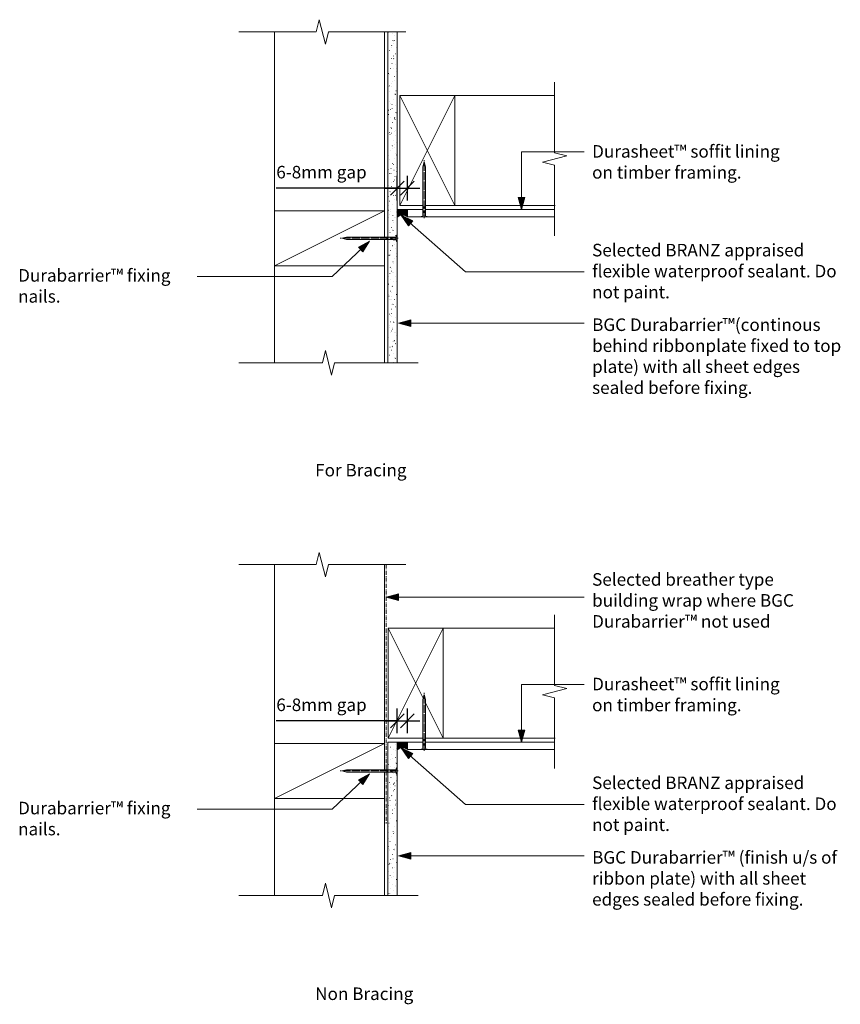
# Model space of a CAD drawing. Units: millimetres. Extents: x -341 to 329, y -341 to 464.
import ezdxf

# ---------------------------------------------------------------- set-up
doc = ezdxf.new("R2010")
doc.units = ezdxf.units.MM
doc.header["$LTSCALE"] = 5.08
doc.header["$PDMODE"] = 1
doc.header["$PDSIZE"] = -2
doc.linetypes.add('STYLE_04', pattern=[1.52771, 1.319425, -0.208285])
doc.linetypes.add('STYLE_06', pattern=[1.04164, 0.625, -0.20828, 0.06943, -0.13893])
doc.layers.get('0').update_dxf_attribs({"lineweight": 0})
doc.layers.get('DEFPOINTS').update_dxf_attribs({"lineweight": 0})
for name, color, linetype, lineweight in [('A-11', 8, 'Continuous', 0), ('A-18', 1, 'Continuous', 0), ('A-35', 2, 'Continuous', 0), ('A-TEXT5', 7, 'Continuous', 0), ('Dimension', 7, 'Continuous', 0), ('None', 7, 'Continuous', 0)]:
    doc.layers.add(name, color=color, linetype=linetype, lineweight=lineweight)
doc.styles.add('Verdana', font='Verdana')
doc.styles.add('Verdana (bold italic)', font='Verdana')
doc.dimstyles.new('RP', dxfattribs={"dimtxt": 10.252604, "dimasz": 3.175, "dimexe": 2, "dimexo": 5, "dimgap": 1, "dimtad": 1, "dimdec": 0, "dimzin": 11, "dimdsep": 46, "dimtxsty": 'Verdana', "dimblk": 'VW_SLASH', "dimcen": 0, "dimdle": 2, "dimazin": 0, "dimtfac": 1, "dimtdec": 0, "dimtix": 1, "dimtmove": 0, "dimatfit": 0, "dimldrblk": 'VW_EMPTYARROW', "dimfxl": 1, "dimfrac": 2, "dimtolj": 1, "dimtzin": 11, "dimarcsym": 0})
pattern_1 = [(-22, (0, 0), (-3.71104, 8.45292), [0.125, -12.375]), (14, (1.6497, -4.535), (-7.422078, -5.566558), [0.125, -6.125])]
pattern_2 = [(-3.7746, (-10.103, -7.422), (-3.9172, 13.1948), [0.05637, -18.7344]), (-145, (-2.68, -3.917), (12.53393, -8.01845), [0.125, -12.375]), (-137, (-5.566, -3.298), (9.88886, -4.24714), [0.125, -12.375])]
pattern_3 = [(-68, (23.915, 5.36), (38.5285, 8.816), [0.0563, -18.6937]), (96, (-2.887, -12.988), (-7.22105, -12.6391), [0.1125, -18.6375]), (132, (2.68, -8.2474), (8.04058, 0.824675), [0.0625, -12.4375]), (-17, (-3.711, -4.948), (18.61062, 5.78574), [0.125, -12.375])]

# ---------------------------------------------------------------- blocks, each defined once
blk = doc.blocks.new('Group-1')
at = {"layer": 'None', "linetype": 'Continuous', "lineweight": 0}
h = blk.add_hatch(color=255, dxfattribs=at)
edge = h.paths.add_edge_path()
edge.add_line((-24.25, 302.94), (-24.33, 302.99))
edge.add_arc((-28.23, 297.17), 7.01, 56.12117, 90)
edge.add_arc((-28.23, 297.17), 7.01, 90, 124.17519)
edge.add_line((-32.17, 302.97), (-32.25, 302.92))
edge.add_line((-32.25, 302.92), (-32.25, 308.78))
edge.add_line((-32.25, 308.78), (-24.25, 308.78))
edge.add_line((-24.25, 308.78), (-24.25, 302.94))
at = {"layer": 'None', "color": 17, "linetype": 'Continuous', "lineweight": 0, "flags": 128}
blk.add_lwpolyline([(-24.25, 302.94), (-24.33, 302.99, 0.148911), (-28.23, 304.18, 0.150233), (-32.17, 302.97), (-32.25, 302.92), (-32.25, 308.78), (-24.25, 308.78)], format="xyb", close=True, dxfattribs=at)
blk = doc.blocks.new('Group-2')
at = {"color": 5, "linetype": 'Continuous', "lineweight": 0}
for p, q in [((-24.24, 308.76), (-14.4, 308.76)), ((-24.24, 302.93), (-24.24, 308.76)), ((-24.25, 302.93), (-16.52, 302.91))]:
    blk.add_line(p, q, dxfattribs=at)
blk = doc.blocks.new('Group-3')
at = {"layer": 'None', "color": 5, "linetype": 'Continuous', "lineweight": 0}
blk.add_lwpolyline([(96, 302.76), (-24.24, 302.76), (-24.24, 308.76), (96, 308.76)], dxfattribs=at)
at = {"layer": 'None', "color": 5}
blk.add_blockref('Group-2', (0, 0), dxfattribs=at)
blk = doc.blocks.new('Group-4')
at = {"layer": 'A-11', "color": 17, "lineweight": 0}
for p, q in [((-30.49, 402), (14.51, 312)), ((-30.49, 312), (14.51, 402))]:
    blk.add_line(p, q, dxfattribs=at)
at = {"layer": 'A-35', "color": 1, "lineweight": 0}
blk.add_lwpolyline([(14.51, 402), (14.51, 312), (-30.49, 312), (-30.49, 402)], close=True, dxfattribs=at)
blk = doc.blocks.new('Group-5')
at = {"layer": 'A-11', "color": 17, "lineweight": 0}
blk.add_line((-42.93, 307.8), (-132.93, 262.8), dxfattribs=at)
at = {"layer": 'A-35', "color": 1, "lineweight": 0}
blk.add_lwpolyline([(-132.93, 262.8), (-42.93, 262.8), (-42.93, 307.8), (-132.93, 307.8)], close=True, dxfattribs=at)
blk = doc.blocks.new('nail 1')
at = {"color": 4, "lineweight": 0}
blk.add_wipeout([(-1, 21.82), (-1, -18.5), (0, -22.5), (1, -18.5), (1, 21.82)], dxfattribs=at).dxf.layer = 'A-18'
at = {"layer": 'A-18', "color": 4, "lineweight": 0}
blk.add_line((1, 21.82), (-1, 21.82), dxfattribs=at)
blk.add_lwpolyline([(-1, 21.82), (-1, -18.5), (0, -22.5), (1, -18.5), (1, 21.82)], dxfattribs=at)
at = {"layer": 'None', "color": 4, "linetype": 'Continuous', "lineweight": 0}
for p, q in [((-0.88, 17.75), (1, 17.75)), ((-0.88, 15.25), (1, 15.25)), ((-0.88, 14.75), (1, 14.75)), ((-0.88, 14.25), (1, 14.25))]:
    blk.add_line(p, q, dxfattribs=at)
at = {"color": 4, "lineweight": 0}
blk.add_wipeout([(-1, 21.82), (-2.5, 22.16), (-2.5, 22.5), (2.5, 22.5), (2.5, 22.16), (1, 21.82)], dxfattribs=at).dxf.layer = 'A-18'
at = {"layer": 'A-18', "color": 4, "lineweight": 0}
blk.add_lwpolyline([(-1, 21.82), (-2.5, 22.16), (-2.5, 22.5), (2.5, 22.5), (2.5, 22.16), (1, 21.82)], dxfattribs=at)
at = {"layer": 'None', "color": 4, "linetype": 'Continuous', "lineweight": 0}
for p, q in [((-0.88, 18.75), (1, 18.75)), ((-0.88, 18.25), (1, 18.25))]:
    blk.add_line(p, q, dxfattribs=at)
at = {"layer": 'None', "color": 4, "linetype": 'STYLE_04', "lineweight": 0}
blk.add_line((0, 23.5), (0, -23.88), dxfattribs=at)
blk = doc.blocks.new('Break Line')
at = {"layer": 'None', "color": 5, "linetype": 'Continuous', "lineweight": 0}
blk.add_lwpolyline([(0, 0), (63.18, 0), (65.68, 10), (70.68, -10), (73.18, 0), (136.36, 0)], dxfattribs=at)
blk = doc.blocks.new('Break Line-1')
at = {"layer": 'None', "color": 5, "linetype": 'Continuous', "lineweight": 0}
blk.add_lwpolyline([(0, 0), (68.23, 0), (70.73, 10), (75.73, -10), (78.23, 0), (146.45, 0)], dxfattribs=at)
blk = doc.blocks.new('Break Line-2')
at = {"layer": 'None', "color": 5, "linetype": 'Continuous', "lineweight": 0}
blk.add_lwpolyline([(0, 0), (57.78, 0), (60.28, 10), (65.28, -10), (67.78, 0), (125.56, 0)], dxfattribs=at)
blk = doc.blocks.new('*D13')
at = {"layer": 'DEFPOINTS', "color": 0, "lineweight": 0}
for p in [(-32.54, 326.3), (-24.24, 304.26), (-32.54, 291.13)]:
    blk.add_point(p, dxfattribs=at)
at = {"layer": 'Dimension', "color": 0, "linetype": 'Continuous', "lineweight": -2}
for p, q in [((-32.54, 316.3), (-32.54, 336.3)), ((-24.24, 316.3), (-24.24, 336.3)), ((-32.54, 326.3), (-131.42, 326.3)), ((-42.54, 326.3), (-32.54, 326.3)), ((-32.54, 326.3), (-24.24, 326.3)), ((-24.24, 326.3), (-14.24, 326.3))]:
    blk.add_line(p, q, dxfattribs=at)
at = {"layer": 'None', "color": 0, "linetype": 'Continuous', "lineweight": 0}
for points in [[(-38.15, 320.69), (-26.93, 331.91)], [(-18.63, 331.91), (-29.85, 320.69)]]:
    blk.add_lwpolyline(points, dxfattribs=at)
at = {"color": 0, "linetype": 'Continuous', "lineweight": -2}
blk.add_wipeout([(-131.42, 331.3), (-48.6, 331.3), (-48.6, 348.37), (-131.42, 348.37)], dxfattribs=at).dxf.layer = 'Dimension'
at = {"layer": 'Dimension', "color": 0, "insert": (-131.42, 344.52), "char_height": 10.253, "attachment_point": 1, "line_spacing_factor": 1.003239, "style": 'Verdana'}
blk.add_mtext('6-8mm gap', dxfattribs=at)
blk = doc.blocks.new('VW_EMPTYARROW')
at = {"color": 0, "linetype": 'ByBlock', "lineweight": -2}
blk.add_line((0, 0), (-1, 0), dxfattribs=at)
at = {"layer": 'None', "color": 0, "linetype": 'Continuous', "lineweight": -2}
blk.add_lwpolyline([(-1, 0.268), (0, 0), (-1, -0.268)], dxfattribs=at)
blk = doc.blocks.new('VW_SLASH')
at = {"color": 0, "linetype": 'ByBlock', "lineweight": -2}
blk.add_line((0, 0), (-1, 0), dxfattribs=at)
at = {"layer": 'None', "color": 0, "linetype": 'Continuous', "lineweight": 0}
blk.add_lwpolyline([(0.354, 0.354), (-0.354, -0.354)], dxfattribs=at)
blk = doc.blocks.new('Group-6')
at = {"layer": 'None', "linetype": 'Continuous', "lineweight": 0}
h = blk.add_hatch(color=255, dxfattribs=at)
edge = h.paths.add_edge_path()
edge.add_line((-24.25, -132.45), (-24.33, -132.4))
edge.add_arc((-28.23, -138.22), 7.01, 56.12117, 90)
edge.add_arc((-28.23, -138.22), 7.01, 90, 124.17519)
edge.add_line((-32.17, -132.42), (-32.25, -132.48))
edge.add_line((-32.25, -132.48), (-32.25, -126.61))
edge.add_line((-32.25, -126.61), (-24.25, -126.61))
edge.add_line((-24.25, -126.61), (-24.25, -132.45))
at = {"layer": 'None', "color": 17, "linetype": 'Continuous', "lineweight": 0, "flags": 128}
blk.add_lwpolyline([(-24.25, -132.45), (-24.33, -132.4, 0.148911), (-28.23, -131.21, 0.150233), (-32.17, -132.42), (-32.25, -132.48), (-32.25, -126.61), (-24.25, -126.61)], format="xyb", close=True, dxfattribs=at)
blk = doc.blocks.new('Group-7')
at = {"color": 5, "linetype": 'Continuous', "lineweight": 0}
for p, q in [((-24.24, -126.63), (-14.4, -126.63)), ((-24.24, -132.47), (-24.24, -126.63)), ((-24.25, -132.47), (-16.52, -132.49))]:
    blk.add_line(p, q, dxfattribs=at)
blk = doc.blocks.new('Group-8')
at = {"layer": 'None', "color": 5, "linetype": 'Continuous', "lineweight": 0}
blk.add_lwpolyline([(96, -132.63), (-24.24, -132.63), (-24.24, -126.63), (96, -126.63)], dxfattribs=at)
at = {"layer": 'None', "color": 5}
blk.add_blockref('Group-7', (0, 0), dxfattribs=at)
blk = doc.blocks.new('Group-9')
at = {"layer": 'A-11', "color": 17, "lineweight": 0}
for p, q in [((-39.97, -33.39), (5.03, -123.39)), ((-39.97, -123.39), (5.03, -33.39))]:
    blk.add_line(p, q, dxfattribs=at)
at = {"layer": 'A-35', "color": 1, "lineweight": 0}
blk.add_lwpolyline([(5.03, -33.39), (5.03, -123.39), (-39.97, -123.39), (-39.97, -33.39)], close=True, dxfattribs=at)
blk = doc.blocks.new('Group-10')
at = {"layer": 'A-11', "color": 17, "lineweight": 0}
blk.add_line((-42.93, -127.6), (-132.93, -172.6), dxfattribs=at)
at = {"layer": 'A-35', "color": 1, "lineweight": 0}
blk.add_lwpolyline([(-132.93, -172.6), (-42.93, -172.6), (-42.93, -127.6), (-132.93, -127.6)], close=True, dxfattribs=at)
blk = doc.blocks.new('Break Line-3')
at = {"layer": 'None', "color": 5, "linetype": 'Continuous', "lineweight": 0}
blk.add_lwpolyline([(0, 0), (63.18, 0), (65.68, 10), (70.68, -10), (73.18, 0), (136.36, 0)], dxfattribs=at)
blk = doc.blocks.new('Break Line-4')
at = {"layer": 'None', "color": 5, "linetype": 'Continuous', "lineweight": 0}
blk.add_lwpolyline([(0, 0), (68.23, 0), (70.73, 10), (75.73, -10), (78.23, 0), (146.45, 0)], dxfattribs=at)
blk = doc.blocks.new('Break Line-5')
at = {"layer": 'None', "color": 5, "linetype": 'Continuous', "lineweight": 0}
blk.add_lwpolyline([(0, 0), (57.78, 0), (60.28, 10), (65.28, -10), (67.78, 0), (125.56, 0)], dxfattribs=at)
blk = doc.blocks.new('*D22')
at = {"layer": 'DEFPOINTS', "color": 0, "lineweight": 0}
for p in [(-32.54, -109.09), (-24.24, -131.13), (-32.54, -144.26)]:
    blk.add_point(p, dxfattribs=at)
at = {"layer": 'Dimension', "color": 0, "linetype": 'Continuous', "lineweight": -2}
for p, q in [((-32.54, -119.09), (-32.54, -99.09)), ((-24.24, -119.09), (-24.24, -99.09)), ((-32.54, -109.09), (-131.42, -109.09)), ((-42.54, -109.09), (-32.54, -109.09)), ((-32.54, -109.09), (-24.24, -109.09)), ((-24.24, -109.09), (-14.24, -109.09))]:
    blk.add_line(p, q, dxfattribs=at)
at = {"layer": 'None', "color": 0, "linetype": 'Continuous', "lineweight": 0}
for points in [[(-38.15, -114.71), (-26.93, -103.48)], [(-18.63, -103.48), (-29.85, -114.71)]]:
    blk.add_lwpolyline(points, dxfattribs=at)
at = {"color": 0, "linetype": 'Continuous', "lineweight": -2}
blk.add_wipeout([(-131.42, -104.09), (-48.6, -104.09), (-48.6, -87.02), (-131.42, -87.02)], dxfattribs=at).dxf.layer = 'Dimension'
at = {"layer": 'Dimension', "color": 0, "insert": (-131.42, -90.88), "char_height": 10.253, "attachment_point": 1, "line_spacing_factor": 1.003239, "style": 'Verdana'}
blk.add_mtext('6-8mm gap', dxfattribs=at)

msp = doc.modelspace()

# ---------------------------------------------------------------- hatches: boundary and pattern name
at = {"layer": 'None', "linetype": 'Continuous', "lineweight": 0}
for points in [[(71.68, 318.76), (69, 308.76), (66.32, 318.76)], [(-31.58, -10.68), (-41.58, -8), (-31.58, -5.32)], [(71.68, -116.63), (69, -126.63), (66.32, -116.63)]]:
    msp.add_hatch(color=7, dxfattribs=at).paths.add_polyline_path(points)

# ---------------------------------------------------------------- linework, layer by layer
at = {"layer": 'None', "color": 5, "linetype": 'Continuous', "lineweight": 0}
for p, q in [((-132.93, 454), (-132.93, 184)), ((8.83, 402), (96, 402)), ((120.2, 356), (69, 356)), ((69, 356), (69, 308.76)), ((2.83, 312), (96.5, 312)), ((120.2, 258), (23.32, 258)), ((-196, 254), (-85.76, 254)), ((-132.93, 18.61), (-132.93, -251.39)), ((120.2, -8), (-41.58, -8)), ((2.07, -33.39), (96, -33.39)), ((120.2, -79.39), (69, -79.39)), ((69, -79.39), (69, -126.63)), ((2.83, -123.39), (96.5, -123.39)), ((-196, -181.39), (-85.76, -181.39)), ((120.2, -177.39), (23.32, -177.39))]:
    msp.add_line(p, q, dxfattribs=at)
at = {"layer": 'None', "color": 17, "linetype": 'Continuous', "lineweight": 0}
for points in [[(71.68, 318.76), (69, 308.76), (66.32, 318.76)], [(-31.58, -10.68), (-41.58, -8), (-31.58, -5.32)], [(71.68, -116.63), (69, -126.63), (66.32, -116.63)]]:
    msp.add_lwpolyline(points, close=True, dxfattribs=at)

# ---------------------------------------------------------------- block references
at = {"layer": 'None', "color": 5, "rotation": 90}
for name, p in [('Break Line-2', (96, 287.32)), ('Break Line-5', (96, -148.07))]:
    msp.add_blockref(name, p, dxfattribs=at)
at = {"layer": 'None', "color": 17}
for name in ['Group-1', 'Group-6']:
    msp.add_blockref(name, (0, 0), dxfattribs=at)
at = {"layer": 'None', "color": 5}
for name, p in [('Group-3', (0, 0)), ('Break Line-3', (-161.95, 18.61)), ('Group-8', (0, 0))]:
    msp.add_blockref(name, p, dxfattribs=at)

# ---------------------------------------------------------------- texts
at = {"color": 2, "char_height": 10.2526, "attachment_point": 1, "line_spacing_factor": 1.003239, "style": 'Verdana'}
for s, insert, width in [('Durasheet™ soffit lining on timber framing.', (126.64, 361.49), 170.3574), ('Selected BRANZ appraised flexible waterproof sealant. Do not paint.', (126.64, 280.78), 204.3574), ('Durabarrier™ fixing nails.', (-342.36, 260.12), 151), ('BGC Durabarrier™(continous behind ribbonplate fixed to top plate) with all sheet edges sealed before fixing.', (126.64, 219.81), 210.3574), ('Selected breather type building wrap where BGC Durabarrier™ not used', (126.64, 11.6), 170.3574), ('Durasheet™ soffit lining on timber framing.', (126.64, -73.9), 170.3574), ('Selected BRANZ appraised flexible waterproof sealant. Do not paint.', (126.64, -154.61), 204.3574), ('Durabarrier™ fixing nails.', (-342.36, -175.27), 151), ('BGC Durabarrier™ (finish u/s of ribbon plate) with all sheet edges sealed before fixing.', (126.64, -215.59), 210.3574)]:
    msp.add_mtext(s, dxfattribs=dict(at, insert=insert, width=width))
at = {"layer": 'A-TEXT5', "color": 1, "char_height": 10.2526, "width": 123.639, "attachment_point": 1, "line_spacing_factor": 0.979279, "style": 'Verdana (bold italic)'}
for s, insert in [('For Bracing', (-99.64, 100.95)), ('Non Bracing', (-99.64, -327.05))]:
    msp.add_mtext(s, dxfattribs=dict(at, insert=insert))

# ---------------------------------------------------------------- next in the draw order: wipeouts: each hides what was drawn before it
at = {"color": 5, "linetype": 'Continuous', "lineweight": 0}
for points in [[(-32.54, 184), (-32.54, 454), (-40.25, 454), (-40.25, 184)], [(-32.54, -251.39), (-32.54, -126.63), (-40.25, -126.63), (-40.25, -251.39)]]:
    msp.add_wipeout(points, dxfattribs=at).dxf.layer = 'None'

# ---------------------------------------------------------------- next in the draw order: hatches: boundary and pattern name
at = {"layer": 'None', "linetype": 'Continuous', "lineweight": 0}
h = msp.add_hatch(dxfattribs=at)
h.set_pattern_fill('01_sand', style=0, pattern_type=2)
h.set_pattern_definition(pattern_1)
h.paths.add_polyline_path([(-32.54, 184), (-32.54, 454), (-40.25, 454), (-40.25, 184)])
h = msp.add_hatch(dxfattribs=at)
h.set_pattern_fill('01_sand-1', style=0, pattern_type=2)
h.set_pattern_definition(pattern_2)
h.paths.add_polyline_path([(-32.54, 184), (-32.54, 454), (-40.25, 454), (-40.25, 184)])
h = msp.add_hatch(dxfattribs=at)
h.set_pattern_fill('01_sand-2', style=0, pattern_type=2)
h.set_pattern_definition(pattern_3)
h.paths.add_polyline_path([(-32.54, 184), (-32.54, 454), (-40.25, 454), (-40.25, 184)])
for points in [[(-23.49, 295.52), (-29.27, 304.1), (-19.97, 299.56)], [(-21.6, 213.32), (-31.6, 216), (-21.6, 218.68)], [(-23.49, -139.87), (-29.27, -131.29), (-19.97, -135.83)], [(-21.6, -222.07), (-31.6, -219.39), (-21.6, -216.71)]]:
    msp.add_hatch(color=7, dxfattribs=at).paths.add_polyline_path(points)
h = msp.add_hatch(dxfattribs=at)
h.set_pattern_fill('01_sand', style=0, pattern_type=2)
h.set_pattern_definition(pattern_1)
h.paths.add_polyline_path([(-32.54, -251.39), (-32.54, -126.63), (-40.25, -126.63), (-40.25, -251.39)])
h = msp.add_hatch(dxfattribs=at)
h.set_pattern_fill('01_sand-1', style=0, pattern_type=2)
h.set_pattern_definition(pattern_2)
h.paths.add_polyline_path([(-32.54, -251.39), (-32.54, -126.63), (-40.25, -126.63), (-40.25, -251.39)])
h = msp.add_hatch(dxfattribs=at)
h.set_pattern_fill('01_sand-2', style=0, pattern_type=2)
h.set_pattern_definition(pattern_3)
h.paths.add_polyline_path([(-32.54, -251.39), (-32.54, -126.63), (-40.25, -126.63), (-40.25, -251.39)])

# ---------------------------------------------------------------- next in the draw order: linework, layer by layer
at = {"layer": 'None', "color": 5, "linetype": 'Continuous', "lineweight": 0}
for p, q in [((-42.93, 454), (-42.93, 184)), ((120.2, 216), (-31.6, 216)), ((-42.93, 18.61), (-42.93, -251.39)), ((120.2, -219.39), (-31.6, -219.39))]:
    msp.add_line(p, q, dxfattribs=at)
for points in [[(-32.54, 184), (-32.54, 454), (-40.25, 454), (-40.25, 184)], [(-32.54, -251.39), (-32.54, -126.63), (-40.25, -126.63), (-40.25, -251.39)]]:
    msp.add_lwpolyline(points, dxfattribs=at)
at = {"layer": 'None', "color": 17, "linetype": 'Continuous', "lineweight": 0}
for points in [[(-23.49, 295.52), (-29.27, 304.1), (-19.97, 299.56)], [(-21.6, 213.32), (-31.6, 216), (-21.6, 218.68)], [(-23.49, -139.87), (-29.27, -131.29), (-19.97, -135.83)], [(-21.6, -222.07), (-31.6, -219.39), (-21.6, -216.71)]]:
    msp.add_lwpolyline(points, close=True, dxfattribs=at)

# ---------------------------------------------------------------- next in the draw order: block references
at = {"layer": 'DEFPOINTS', "color": 1}
for name in ['Group-4', 'Group-5', 'Group-9', 'Group-10']:
    msp.add_blockref(name, (0, 0), dxfattribs=at)
at = {"layer": 'None', "color": 5}
for name, p in [('Break Line', (-161.95, 454)), ('Break Line-1', (-161.95, 183.56)), ('Break Line-4', (-161.95, -251.83))]:
    msp.add_blockref(name, p, dxfattribs=at)

# ---------------------------------------------------------------- next in the draw order: block references
at = {"layer": 'None', "color": 17, "rotation": -90}
for p in [(-55.46, 285.3), (-55.46, -150.1)]:
    msp.add_blockref('nail 1', p, dxfattribs=at)

# ---------------------------------------------------------------- next in the draw order: hatches: boundary and pattern name
at = {"layer": 'None', "linetype": 'Continuous', "lineweight": 0}
for points in [[(-64.32, 277.98), (-55.26, 283), (-60.59, 274.13)], [(-64.32, -157.41), (-55.26, -152.39), (-60.59, -161.27)]]:
    msp.add_hatch(color=7, dxfattribs=at).paths.add_polyline_path(points)

# ---------------------------------------------------------------- next in the draw order: linework, layer by layer
at = {"layer": 'None', "color": 5, "linetype": 'Continuous', "lineweight": 0}
for p, q in [((23.32, 258), (-29.27, 304.1)), ((-85.76, 254), (-55.26, 283)), ((23.32, -177.39), (-29.27, -131.29)), ((-85.76, -181.39), (-55.26, -152.39))]:
    msp.add_line(p, q, dxfattribs=at)
at = {"layer": 'None', "color": 17, "linetype": 'Continuous', "lineweight": 0}
for points in [[(-64.32, 277.98), (-55.26, 283), (-60.59, 274.13)], [(-64.32, -157.41), (-55.26, -152.39), (-60.59, -161.27)]]:
    msp.add_lwpolyline(points, close=True, dxfattribs=at)

# ---------------------------------------------------------------- next in the draw order: block references
at = {"layer": 'None', "color": 17, "rotation": 180}
for p in [(-10.6, 325.26), (-10.6, -110.13)]:
    msp.add_blockref('nail 1', p, dxfattribs=at)

# ---------------------------------------------------------------- next in the draw order: dimensions: what is measured, and where the dimension line sits
at = {"layer": 'Dimension', "color": 5, "linetype": 'Continuous', "lineweight": 0}
for base, p1, p2, picture, middle in [((-32.54, 326.3), (-24.24, 304.26), (-32.54, 291.13), '*D13', (-48.6, 331.3)), ((-32.54, -109.09), (-24.24, -131.13), (-32.54, -144.26), '*D22', (-48.6, -104.09))]:
    dim = msp.add_linear_dim(base=base, p1=p1, p2=p2, dimstyle='RP', override={"dimasz": 15.875, "dimgap": 5, "dimpost": '6-<>mm gap', "dimtxsty": 'Verdana', "dimtix": 0, "dimtmove": 2}, dxfattribs=at)
    dim.commit()
    dim.dimension.update_dxf_attribs({"geometry": picture, "text_midpoint": middle, "dimtype": 128})

# ---------------------------------------------------------------- next in the draw order: linework, layer by layer
at = {"layer": 'None', "color": 5, "linetype": 'STYLE_06', "lineweight": 0}
msp.add_line((-41.58, 18.61), (-41.58, -193.4), dxfattribs=at)

doc.saveas('drawing.dxf')
